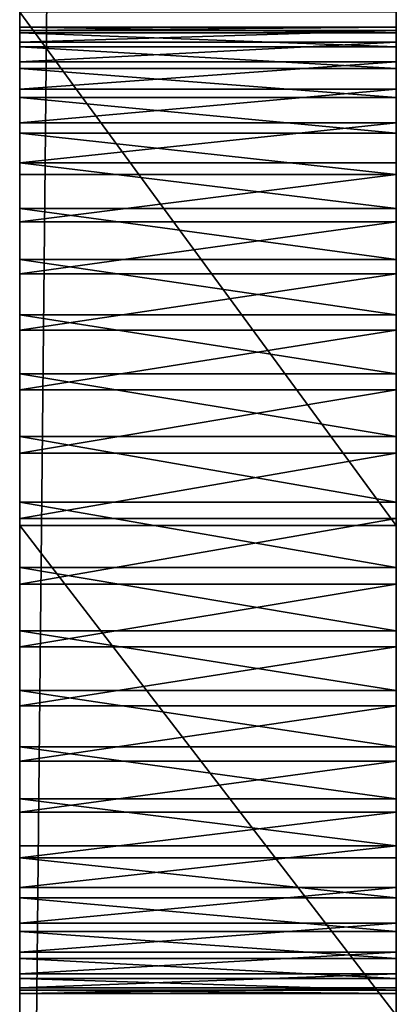
# Model space of a CAD drawing. Units: millimetres. Extents: x -774 to 772, y -752 to 824.
# Drawn here: x 740 to 755, y -637 to -597 of the extents above; entities that cross this region are included whole.
import ezdxf

# ---------------------------------------------------------------- set-up
doc = ezdxf.new("R2010")
doc.units = ezdxf.units.MM
doc.layers.get('0').update_dxf_attribs({"true_color": 0xff5454})

# ---------------------------------------------------------------- blocks, each defined once
blk = doc.blocks.new('Group_7')
for p, q in [((-10, 0), (-10, 1478.617)), ((5, 0), (5, 1478.617)), ((-10, 106.521, 318.624), (-10, 86.069, 311.815)), ((5, 106.521, 318.624), (5, 86.069, 311.815)), ((-10, 105.698, 233.249), (-10, 105.918, 230.536)), ((-10, 105.918, 230.536), (5, 105.918, 230.536)), ((-10, 105.918, 230.536), (-10, 105.787, 227.817)), ((5, 105.698, 233.249), (5, 105.918, 230.536)), ((5, 105.918, 230.536), (5, 105.787, 227.817)), ((-10, 105.787, 227.817), (-10, 105.318, 225.203)), ((-10, 105.787, 227.817), (5, 105.787, 227.817)), ((-10, 105.698, 233.249), (5, 105.698, 233.249)), ((-10, 105.143, 235.845), (-10, 105.698, 233.249)), ((5, 105.787, 227.817), (5, 105.318, 225.203)), ((5, 105.143, 235.845), (5, 105.698, 233.249)), ((-10, 105.318, 225.203), (5, 105.318, 225.203)), ((-10, 105.318, 225.203), (-10, 104.534, 222.717)), ((-10, 104.276, 238.301), (-10, 105.143, 235.845)), ((-10, 105.143, 235.845), (5, 105.143, 235.845)), ((5, 105.318, 225.203), (5, 104.534, 222.717)), ((5, 104.276, 238.301), (5, 105.143, 235.845)), ((-10, 104.534, 222.717), (-10, 103.456, 220.385)), ((-10, 104.534, 222.717), (5, 104.534, 222.717)), ((5, 104.534, 222.717), (5, 103.456, 220.385)), ((-10, 104.276, 238.301), (5, 104.276, 238.301)), ((-10, 103.123, 240.594), (-10, 104.276, 238.301)), ((5, 103.123, 240.594), (5, 104.276, 238.301)), ((-10, 103.456, 220.385), (5, 103.456, 220.385)), ((-10, 103.456, 220.385), (-10, 102.109, 218.23)), ((5, 103.456, 220.385), (5, 102.109, 218.23)), ((-10, 103.123, 240.594), (5, 103.123, 240.594)), ((-10, 101.705, 242.699), (-10, 103.123, 240.594)), ((5, 101.705, 242.699), (5, 103.123, 240.594)), ((-10, 102.109, 218.23), (-10, 100.513, 216.278)), ((-10, 102.109, 218.23), (5, 102.109, 218.23)), ((5, 102.109, 218.23), (5, 100.513, 216.278)), ((-10, 101.705, 242.699), (5, 101.705, 242.699)), ((-10, 100.046, 244.593), (-10, 101.705, 242.699)), ((5, 100.046, 244.593), (5, 101.705, 242.699)), ((-10, 100.513, 216.278), (5, 100.513, 216.278)), ((-10, 100.513, 216.278), (-10, 98.693, 214.552)), ((5, 100.513, 216.278), (5, 98.693, 214.552)), ((-10, 100.046, 244.593), (5, 100.046, 244.593)), ((-10, 98.169, 246.253), (-10, 100.046, 244.593)), ((5, 98.169, 246.253), (5, 100.046, 244.593)), ((-10, 98.693, 214.552), (-10, 96.67, 213.076)), ((-10, 98.693, 214.552), (5, 98.693, 214.552)), ((5, 98.693, 214.552), (5, 96.67, 213.076)), ((-10, 96.098, 247.655), (-10, 98.169, 246.253)), ((-10, 98.169, 246.253), (5, 98.169, 246.253)), ((5, 96.098, 247.655), (5, 98.169, 246.253)), ((-10, 96.67, 213.076), (5, 96.67, 213.076)), ((-10, 96.67, 213.076), (-10, 94.466, 211.876)), ((5, 96.67, 213.076), (5, 94.466, 211.876)), ((-10, 96.098, 247.655), (5, 96.098, 247.655)), ((-10, 93.857, 248.777), (-10, 96.098, 247.655)), ((5, 93.857, 248.777), (5, 96.098, 247.655)), ((-10, 94.466, 211.876), (-10, 92.106, 210.974)), ((-10, 94.466, 211.876), (5, 94.466, 211.876)), ((5, 94.466, 211.876), (5, 92.106, 210.974)), ((-10, 91.468, 249.593), (-10, 93.857, 248.777)), ((-10, 93.857, 248.777), (5, 93.857, 248.777)), ((5, 91.468, 249.593), (5, 93.857, 248.777)), ((-10, 92.106, 210.974), (5, 92.106, 210.974)), ((-10, 92.106, 210.974), (-10, 89.611, 210.397)), ((5, 92.106, 210.974), (5, 89.611, 210.397)), ((-10, 88.955, 250.081), (-10, 91.468, 249.593)), ((-10, 91.468, 249.593), (5, 91.468, 249.593)), ((5, 88.955, 250.081), (5, 91.468, 249.593)), ((-10, 89.611, 210.397), (5, 89.611, 210.397)), ((-10, 89.611, 210.397), (-10, 87.004, 210.167)), ((5, 89.611, 210.397), (5, 87.004, 210.167)), ((-10, 86.342, 250.217), (-10, 88.955, 250.081)), ((-10, 88.955, 250.081), (5, 88.955, 250.081)), ((5, 86.342, 250.217), (5, 88.955, 250.081)), ((-10, 87.004, 210.167), (-10, 84.39, 210.303)), ((-10, 87.004, 210.167), (5, 87.004, 210.167)), ((5, 87.004, 210.167), (5, 84.39, 210.303)), ((-10, 83.735, 249.988), (-10, 86.342, 250.217)), ((-10, 86.342, 250.217), (5, 86.342, 250.217)), ((5, 83.735, 249.988), (5, 86.342, 250.217)), ((-10, 86.069, 311.815), (5, 86.069, 311.815)), ((-10, 86.069, 311.815), (-10, 66.559, 304.665)), ((5, 86.069, 311.815), (5, 66.559, 304.665)), ((-10, 84.39, 210.303), (5, 84.39, 210.303)), ((-10, 84.39, 210.303), (-10, 81.878, 210.791)), ((5, 84.39, 210.303), (5, 81.878, 210.791)), ((-10, 83.735, 249.988), (5, 83.735, 249.988)), ((-10, 81.24, 249.41), (-10, 83.735, 249.988)), ((5, 81.24, 249.41), (5, 83.735, 249.988)), ((-10, 81.878, 210.791), (-10, 79.489, 211.608)), ((-10, 81.878, 210.791), (5, 81.878, 210.791)), ((5, 81.878, 210.791), (5, 79.489, 211.608)), ((-10, 81.24, 249.41), (5, 81.24, 249.41)), ((-10, 78.879, 248.509), (-10, 81.24, 249.41)), ((5, 78.879, 248.509), (5, 81.24, 249.41)), ((-10, 79.489, 211.608), (-10, 77.247, 212.729)), ((-10, 79.489, 211.608), (5, 79.489, 211.608)), ((5, 79.489, 211.608), (5, 77.247, 212.729)), ((-10, 76.676, 247.308), (-10, 78.879, 248.509)), ((-10, 78.879, 248.509), (5, 78.879, 248.509)), ((5, 76.676, 247.308), (5, 78.879, 248.509)), ((-10, 77.247, 212.729), (-10, 75.177, 214.131)), ((-10, 77.247, 212.729), (5, 77.247, 212.729)), ((5, 77.247, 212.729), (5, 75.177, 214.131)), ((-10, 76.676, 247.308), (5, 76.676, 247.308)), ((-10, 74.653, 245.833), (-10, 76.676, 247.308)), ((5, 74.653, 245.833), (5, 76.676, 247.308)), ((-10, 75.177, 214.131), (5, 75.177, 214.131)), ((-10, 75.177, 214.131), (-10, 73.3, 215.791)), ((5, 75.177, 214.131), (5, 73.3, 215.791)), ((-10, 72.833, 244.106), (-10, 74.653, 245.833)), ((-10, 74.653, 245.833), (5, 74.653, 245.833)), ((5, 72.833, 244.106), (5, 74.653, 245.833)), ((-10, 73.3, 215.791), (-10, 71.641, 217.686)), ((-10, 73.3, 215.791), (5, 73.3, 215.791)), ((5, 73.3, 215.791), (5, 71.641, 217.686)), ((-10, 72.833, 244.106), (5, 72.833, 244.106)), ((-10, 71.237, 242.154), (-10, 72.833, 244.106)), ((5, 71.237, 242.154), (5, 72.833, 244.106)), ((-10, 71.641, 217.686), (5, 71.641, 217.686)), ((-10, 71.641, 217.686), (-10, 70.223, 219.791)), ((5, 71.641, 217.686), (5, 70.223, 219.791)), ((-10, 69.889, 239.999), (-10, 71.237, 242.154)), ((-10, 71.237, 242.154), (5, 71.237, 242.154)), ((5, 69.889, 239.999), (5, 71.237, 242.154)), ((-10, 70.223, 219.791), (-10, 69.069, 222.083)), ((-10, 70.223, 219.791), (5, 70.223, 219.791)), ((5, 70.223, 219.791), (5, 69.069, 222.083)), ((-10, 69.889, 239.999), (5, 69.889, 239.999)), ((-10, 68.812, 237.667), (-10, 69.889, 239.999)), ((5, 68.812, 237.667), (5, 69.889, 239.999)), ((-10, 69.069, 222.083), (5, 69.069, 222.083)), ((-10, 69.069, 222.083), (-10, 68.203, 224.539)), ((5, 69.069, 222.083), (5, 68.203, 224.539)), ((-10, 68.027, 235.182), (-10, 68.812, 237.667)), ((-10, 68.812, 237.667), (5, 68.812, 237.667)), ((5, 68.027, 235.182), (5, 68.812, 237.667)), ((-10, 68.203, 224.539), (-10, 67.648, 227.135)), ((-10, 68.203, 224.539), (5, 68.203, 224.539)), ((-10, 68.027, 235.182), (5, 68.027, 235.182)), ((-10, 67.558, 232.567), (-10, 68.027, 235.182)), ((5, 68.203, 224.539), (5, 67.648, 227.135)), ((5, 67.558, 232.567), (5, 68.027, 235.182)), ((-10, 67.648, 227.135), (5, 67.648, 227.135)), ((-10, 67.648, 227.135), (-10, 67.427, 229.848)), ((-10, 67.427, 229.848), (-10, 67.558, 232.567)), ((-10, 67.558, 232.567), (5, 67.558, 232.567)), ((5, 67.648, 227.135), (5, 67.427, 229.848)), ((5, 67.427, 229.848), (5, 67.558, 232.567)), ((-10, 67.427, 229.848), (5, 67.427, 229.848))]:
    blk.add_line(p, q)
at = {"color": 76, "true_color": 0x428d12}
mesh = blk.add_polyface(dxfattribs=at)
corners = [(-10, 443.521, 297.313), (-10, 442.945, 344.856), (-10, 458.431, 341.155), (-10, 445.91, 296.497), (-10, 448.152, 295.376), (-10, 450.222, 293.973), (-10, 452.099, 292.313), (-10, 453.758, 290.419), (-10, 455.176, 288.314), (-10, 456.33, 286.021), (-10, 457.196, 283.565), (-10, 457.751, 280.969), (-10, 457.971, 278.257), (-10, 519.405, 319.779), (-10, 525.649, 252.321), (-10, 525.518, 249.602), (-10, 534.739, 313.297), (-10, 526.117, 254.936), (-10, 526.902, 257.422), (-10, 527.979, 259.754), (-10, 529.327, 261.908), (-10, 0), (-10, 84.39, 210.303), (-10, 1478.617), (-10, 747.296, 145.385), (-10, 269.982, 277.802), (-10, 336.513, 269.308), (-10, 339.026, 268.821), (-10, 341.639, 268.684), (-10, 344.247, 268.914), (-10, 346.742, 269.491), (-10, 349.102, 270.393), (-10, 351.305, 271.593), (-10, 353.328, 273.069), (-10, 355.149, 274.795), (-10, 356.744, 276.747), (-10, 358.092, 278.902), (-10, 359.17, 281.234), (-10, 359.954, 283.72), (-10, 431.542, 259.328), (-10, 537.579, 231.362), (-10, 452.566, 263.998), (-10, 454.162, 265.951), (-10, 455.51, 268.105), (-10, 456.587, 270.437), (-10, 535.338, 232.483), (-10, 457.372, 272.923), (-10, 457.841, 275.537), (-10, 533.267, 233.886), (-10, 531.39, 235.546), (-10, 529.731, 237.44), (-10, 528.313, 239.545), (-10, 473.754, 336.696), (-10, 527.159, 241.837), (-10, 488.979, 331.58), (-10, 526.293, 244.294), (-10, 504.173, 325.907), (-10, 525.738, 246.89)]
mesh.append_faces([[corners[k] for k in face] for face in [(0, 2, 3), (3, 2, 4), (4, 2, 5), (5, 2, 6), (6, 2, 7), (7, 2, 8), (8, 2, 9), (9, 2, 10), (10, 2, 11), (11, 2, 12), (14, 16, 17), (17, 16, 18), (18, 16, 19), (19, 16, 20), (21, 22, 23), (40, 44, 45), (45, 12, 48), (48, 12, 49), (49, 12, 50), (50, 2, 51), (51, 52, 53), (53, 54, 55), (55, 56, 57), (57, 13, 15)]], dxfattribs={"vtx0": -1, "vtx1": -1, "color": 76})
mesh.append_faces([[corners[k] for k in face] for face in [(24, 25, 26), (24, 38, 39), (50, 12, 2)]], dxfattribs={"vtx0": -1, "vtx1": -1, "vtx2": -1, "color": 76})
mesh.append_faces([[corners[k] for k in face] for face in [(0, 1, 2), (13, 14, 15), (14, 13, 16), (24, 26, 27), (24, 27, 28), (24, 28, 29), (24, 29, 30), (24, 30, 31), (24, 31, 32), (24, 32, 33), (24, 33, 34), (24, 34, 35), (24, 35, 36), (24, 36, 37), (24, 37, 38), (40, 41, 42), (40, 42, 43), (40, 43, 44), (45, 44, 46), (45, 46, 47), (45, 47, 12), (51, 2, 52), (53, 52, 54), (55, 54, 56), (57, 56, 13)]], dxfattribs={"vtx0": -1, "vtx2": -1, "color": 76})
mesh = blk.add_polyface(dxfattribs=at)
corners = [(-10, 529.327, 261.908), (-10, 534.739, 313.297), (-10, 530.923, 263.861), (-10, 532.743, 265.587), (-10, 534.766, 267.062), (-10, 565.985, 299.675), (-10, 536.969, 268.263), (-10, 539.33, 269.164), (-10, 541.825, 269.742), (-10, 544.432, 269.971), (-10, 547.046, 269.835), (-10, 549.558, 269.347), (-10, 551.947, 268.531), (-10, 554.189, 267.41), (-10, 556.259, 266.007), (-10, 558.136, 264.347), (-10, 559.795, 262.453), (-10, 561.213, 260.348), (-10, 562.367, 258.056), (-10, 563.233, 255.599), (-10, 563.788, 253.003), (-10, 564.009, 250.291), (-10, 1478.617), (-10, 84.39, 210.303), (-10, 87.004, 210.167), (-10, 89.611, 210.397), (-10, 92.106, 210.974), (-10, 94.466, 211.876), (-10, 96.67, 213.076), (-10, 98.693, 214.552), (-10, 100.513, 216.278), (-10, 102.109, 218.23), (-10, 103.456, 220.385), (-10, 104.534, 222.717), (-10, 105.318, 225.203), (-10, 105.787, 227.817), (-10, 105.918, 230.536), (-10, 163.534, 240.618), (-10, 749.781, 144.762), (-10, 266.173, 265.496), (-10, 747.296, 145.385), (-10, 431.542, 259.328), (-10, 433.931, 258.512), (-10, 436.444, 258.024), (-10, 439.057, 257.887), (-10, 441.664, 258.117), (-10, 444.159, 258.694), (-10, 446.52, 259.596), (-10, 448.723, 260.796), (-10, 450.746, 262.272), (-10, 452.566, 263.998), (-10, 744.951, 146.329), (-10, 537.579, 231.362), (-10, 640.318, 192.574), (-10, 550.196, 230.729), (-10, 552.557, 231.63), (-10, 554.76, 232.831), (-10, 556.783, 234.306), (-10, 558.603, 236.032), (-10, 560.199, 237.985), (-10, 638.135, 193.814), (-10, 561.547, 240.139), (-10, 562.624, 242.471), (-10, 632.783, 199.066)]
mesh.append_faces([[corners[k] for k in face] for face in [(0, 1, 2), (2, 1, 3), (3, 1, 4), (4, 5, 6), (6, 5, 7), (7, 5, 8), (8, 5, 9), (9, 5, 10), (10, 5, 11), (11, 5, 12), (12, 5, 13), (13, 5, 14), (14, 5, 15), (15, 5, 16), (16, 5, 17), (17, 5, 18), (18, 5, 19), (19, 5, 20), (20, 5, 21), (38, 39, 40)]], dxfattribs={"vtx0": -1, "vtx1": -1, "color": 76})
mesh.append_faces([[corners[k] for k in face] for face in [(22, 36, 37), (51, 50, 52), (63, 21, 5)]], dxfattribs={"vtx0": -1, "vtx1": -1, "vtx2": -1, "color": 76})
mesh.append_faces([[corners[k] for k in face] for face in [(4, 1, 5), (22, 23, 24), (22, 24, 25), (22, 25, 26), (22, 26, 27), (22, 27, 28), (22, 28, 29), (22, 29, 30), (22, 30, 31), (22, 31, 32), (22, 32, 33), (22, 33, 34), (22, 34, 35), (22, 35, 36), (40, 41, 42), (40, 42, 43), (40, 43, 44), (40, 44, 45), (40, 45, 46), (40, 46, 47), (40, 47, 48), (40, 48, 49), (40, 49, 50), (53, 54, 55), (53, 55, 56), (53, 56, 57), (53, 57, 58), (53, 58, 59), (60, 59, 61), (60, 61, 62)]], dxfattribs={"vtx0": -1, "vtx2": -1, "color": 76})
mesh = blk.add_polyface(dxfattribs=at)
corners = [(5, 1478.617), (-10, 0), (-10, 1478.617), (5, 0)]
mesh.append_faces([[corners[k] for k in face] for face in [(0, 1, 2), (1, 0, 3)]], dxfattribs={"vtx0": -1, "color": 76})
mesh = blk.add_polyface(dxfattribs=at)
corners = [(5, 84.39, 210.303), (5, 0), (5, 1478.617), (5, 269.982, 277.802), (5, 747.296, 145.385), (5, 336.513, 269.308), (5, 339.026, 268.821), (5, 341.639, 268.684), (5, 344.247, 268.914), (5, 346.742, 269.491), (5, 349.102, 270.393), (5, 351.305, 271.593), (5, 353.328, 273.069), (5, 355.149, 274.795), (5, 356.744, 276.747), (5, 358.092, 278.902), (5, 359.17, 281.234), (5, 359.954, 283.72), (5, 431.542, 259.328), (5, 452.566, 263.998), (5, 537.579, 231.362), (5, 454.162, 265.951), (5, 455.51, 268.105), (5, 456.587, 270.437), (5, 535.338, 232.483), (5, 457.372, 272.923), (5, 457.841, 275.537), (5, 457.971, 278.257), (5, 533.267, 233.886), (5, 531.39, 235.546), (5, 529.731, 237.44), (5, 458.431, 341.155), (5, 528.313, 239.545), (5, 473.754, 336.696), (5, 527.159, 241.837), (5, 488.979, 331.58), (5, 526.293, 244.294), (5, 504.173, 325.907), (5, 525.738, 246.89), (5, 519.405, 319.779), (5, 525.518, 249.602), (5, 525.649, 252.321), (5, 534.739, 313.297), (5, 526.117, 254.936), (5, 526.902, 257.422), (5, 527.979, 259.754), (5, 529.327, 261.908), (5, 442.945, 344.856), (5, 443.521, 297.313), (5, 445.91, 296.497), (5, 448.152, 295.376), (5, 450.222, 293.973), (5, 452.099, 292.313), (5, 453.758, 290.419), (5, 455.176, 288.314), (5, 456.33, 286.021), (5, 457.196, 283.565), (5, 457.751, 280.969)]
mesh.append_faces([[corners[k] for k in face] for face in [(5, 4, 6), (6, 4, 7), (7, 4, 8), (8, 4, 9), (9, 4, 10), (10, 4, 11), (11, 4, 12), (12, 4, 13), (13, 4, 14), (14, 4, 15), (15, 4, 16), (16, 4, 17), (19, 20, 21), (21, 20, 22), (22, 20, 23), (23, 24, 25), (25, 24, 26), (26, 24, 27), (31, 32, 33), (33, 34, 35), (35, 36, 37), (37, 38, 39), (39, 41, 42), (41, 39, 40), (47, 48, 31)]], dxfattribs={"vtx0": -1, "vtx1": -1, "color": 76})
mesh.append_faces([[corners[k] for k in face] for face in [(3, 4, 5), (17, 4, 18), (27, 30, 31)]], dxfattribs={"vtx0": -1, "vtx1": -1, "vtx2": -1, "color": 76})
mesh.append_faces([[corners[k] for k in face] for face in [(0, 1, 2), (23, 20, 24), (27, 24, 28), (27, 28, 29), (27, 29, 30), (31, 30, 32), (33, 32, 34), (35, 34, 36), (37, 36, 38), (39, 38, 40), (42, 41, 43), (42, 43, 44), (42, 44, 45), (42, 45, 46), (31, 48, 49), (31, 49, 50), (31, 50, 51), (31, 51, 52), (31, 52, 53), (31, 53, 54), (31, 54, 55), (31, 55, 56), (31, 56, 57), (31, 57, 27)]], dxfattribs={"vtx0": -1, "vtx2": -1, "color": 76})
mesh = blk.add_polyface(dxfattribs=at)
corners = [(5, 84.39, 210.303), (5, 1478.617), (5, 87.004, 210.167), (5, 89.611, 210.397), (5, 92.106, 210.974), (5, 94.466, 211.876), (5, 96.67, 213.076), (5, 98.693, 214.552), (5, 100.513, 216.278), (5, 102.109, 218.23), (5, 103.456, 220.385), (5, 104.534, 222.717), (5, 105.318, 225.203), (5, 105.787, 227.817), (5, 105.918, 230.536), (5, 163.534, 240.618), (5, 266.173, 265.496), (5, 749.781, 144.762), (5, 747.296, 145.385), (5, 431.542, 259.328), (5, 433.931, 258.512), (5, 436.444, 258.024), (5, 439.057, 257.887), (5, 441.664, 258.117), (5, 444.159, 258.694), (5, 446.52, 259.596), (5, 448.723, 260.796), (5, 450.746, 262.272), (5, 452.566, 263.998), (5, 744.951, 146.329), (5, 537.579, 231.362), (5, 550.196, 230.729), (5, 640.318, 192.574), (5, 552.557, 231.63), (5, 554.76, 232.831), (5, 556.783, 234.306), (5, 558.603, 236.032), (5, 560.199, 237.985), (5, 638.135, 193.814), (5, 561.547, 240.139), (5, 562.624, 242.471), (5, 564.009, 250.291), (5, 632.783, 199.066), (5, 565.985, 299.675), (5, 534.739, 313.297), (5, 529.327, 261.908), (5, 530.923, 263.861), (5, 532.743, 265.587), (5, 534.766, 267.062), (5, 536.969, 268.263), (5, 539.33, 269.164), (5, 541.825, 269.742), (5, 544.432, 269.971), (5, 547.046, 269.835), (5, 549.558, 269.347), (5, 551.947, 268.531), (5, 554.189, 267.41), (5, 556.259, 266.007), (5, 558.136, 264.347), (5, 559.795, 262.453), (5, 561.213, 260.348), (5, 562.367, 258.056), (5, 563.233, 255.599), (5, 563.788, 253.003)]
mesh.append_faces([[corners[k] for k in face] for face in [(0, 1, 2), (2, 1, 3), (3, 1, 4), (4, 1, 5), (5, 1, 6), (6, 1, 7), (7, 1, 8), (8, 1, 9), (9, 1, 10), (10, 1, 11), (11, 1, 12), (12, 1, 13), (13, 1, 14), (19, 18, 20), (20, 18, 21), (21, 18, 22), (22, 18, 23), (23, 18, 24), (24, 18, 25), (25, 18, 26), (26, 18, 27), (27, 18, 28), (31, 32, 33), (33, 32, 34), (34, 32, 35), (35, 32, 36), (36, 32, 37), (37, 38, 39), (39, 38, 40), (44, 48, 43)]], dxfattribs={"vtx0": -1, "vtx1": -1, "color": 76})
mesh.append_faces([[corners[k] for k in face] for face in [(14, 1, 15), (28, 29, 30), (41, 42, 43)]], dxfattribs={"vtx0": -1, "vtx1": -1, "vtx2": -1, "color": 76})
mesh.append_faces([[corners[k] for k in face] for face in [(16, 17, 18), (44, 45, 46), (44, 46, 47), (44, 47, 48), (43, 48, 49), (43, 49, 50), (43, 50, 51), (43, 51, 52), (43, 52, 53), (43, 53, 54), (43, 54, 55), (43, 55, 56), (43, 56, 57), (43, 57, 58), (43, 58, 59), (43, 59, 60), (43, 60, 61), (43, 61, 62), (43, 62, 63), (43, 63, 41)]], dxfattribs={"vtx0": -1, "vtx2": -1, "color": 76})
mesh = blk.add_polyface(dxfattribs=at)
corners = [(-10, 149.838, 330.762), (-10, 146.571, 260.162), (-10, 127.812, 324.977), (-10, 146.702, 262.882), (-10, 147.171, 265.496), (-10, 147.955, 267.982), (-10, 149.033, 270.314), (-10, 150.381, 272.468), (-10, 172.496, 335.864), (-10, 151.976, 274.421), (-10, 153.797, 276.147), (-10, 155.82, 277.623), (-10, 158.023, 278.823), (-10, 160.383, 279.725), (-10, 162.878, 280.302), (-10, 165.486, 280.532), (-10, 168.099, 280.395), (-10, 170.612, 279.907), (-10, 173.001, 279.091), (-10, 195.683, 340.169), (-10, 175.242, 277.97), (-10, 177.313, 276.568), (-10, 179.189, 274.908), (-10, 180.848, 273.013), (-10, 182.266, 270.908), (-10, 183.42, 268.616), (-10, 184.286, 266.16), (-10, 184.841, 263.563), (-10, 185.062, 260.851), (-10, 219.294, 343.564), (-10, 231.622, 279.832), (-10, 231.491, 277.113), (-10, 243.228, 345.934), (-10, 232.091, 282.447), (-10, 232.876, 284.932), (-10, 233.953, 287.264), (-10, 235.301, 289.419), (-10, 236.896, 291.371), (-10, 238.717, 293.098), (-10, 240.74, 294.573), (-10, 242.943, 295.774), (-10, 245.303, 296.675), (-10, 163.534, 240.618), (-10, 105.918, 230.536), (-10, 161.021, 241.106), (-10, 158.632, 241.922), (-10, 147.347, 254.854), (-10, 146.792, 257.45), (-10, 245.941, 258.056), (-10, 243.553, 258.873), (-10, 241.311, 259.994), (-10, 239.24, 261.396), (-10, 237.364, 263.056), (-10, 235.705, 264.951), (-10, 234.287, 267.056), (-10, 233.133, 269.348), (-10, 232.267, 271.804), (-10, 231.712, 274.4)]
mesh.append_faces([[corners[k] for k in face] for face in [(0, 1, 2), (1, 0, 3), (3, 0, 4), (4, 0, 5), (5, 0, 6), (6, 0, 7), (7, 8, 9), (9, 8, 10), (10, 8, 11), (11, 8, 12), (12, 8, 13), (13, 8, 14), (14, 8, 15), (15, 8, 16), (16, 8, 17), (17, 8, 18), (18, 19, 20), (20, 19, 21), (21, 19, 22), (22, 19, 23), (23, 19, 24), (24, 19, 25), (25, 19, 26), (26, 19, 27), (27, 19, 28), (30, 32, 33), (33, 32, 34), (34, 32, 35), (35, 32, 36), (36, 32, 37), (37, 32, 38), (38, 32, 39), (39, 32, 40), (40, 32, 41), (42, 43, 44), (44, 43, 45), (46, 2, 47), (48, 28, 49), (49, 28, 50), (50, 28, 51), (51, 28, 52), (52, 28, 53), (53, 28, 54), (54, 19, 55), (55, 19, 56), (56, 19, 57), (57, 29, 31)]], dxfattribs={"vtx0": -1, "vtx1": -1, "color": 76})
mesh.append_faces([[corners[k] for k in face] for face in [(54, 28, 19)]], dxfattribs={"vtx0": -1, "vtx1": -1, "vtx2": -1, "color": 76})
mesh.append_faces([[corners[k] for k in face] for face in [(7, 0, 8), (18, 8, 19), (29, 30, 31), (30, 29, 32), (57, 19, 29)]], dxfattribs={"vtx0": -1, "vtx2": -1, "color": 76})
mesh = blk.add_polyface(dxfattribs=at)
corners = [(5, 105.918, 230.536), (5, 163.534, 240.618), (5, 161.021, 241.106), (5, 158.632, 241.922), (5, 127.812, 324.977), (5, 147.347, 254.854), (5, 146.792, 257.45), (5, 185.062, 260.851), (5, 245.941, 258.056), (5, 243.553, 258.873), (5, 241.311, 259.994), (5, 239.24, 261.396), (5, 237.364, 263.056), (5, 235.705, 264.951), (5, 234.287, 267.056), (5, 195.683, 340.169), (5, 233.133, 269.348), (5, 232.267, 271.804), (5, 231.712, 274.4), (5, 219.294, 343.564), (5, 231.491, 277.113), (5, 231.622, 279.832), (5, 243.228, 345.934), (5, 232.091, 282.447), (5, 232.876, 284.932), (5, 233.953, 287.264), (5, 235.301, 289.419), (5, 236.896, 291.371), (5, 238.717, 293.098), (5, 240.74, 294.573), (5, 242.943, 295.774), (5, 245.303, 296.675), (5, 146.571, 260.162), (5, 149.838, 330.762), (5, 146.702, 262.882), (5, 147.171, 265.496), (5, 147.955, 267.982), (5, 149.033, 270.314), (5, 150.381, 272.468), (5, 172.496, 335.864), (5, 151.976, 274.421), (5, 153.797, 276.147), (5, 155.82, 277.623), (5, 158.023, 278.823), (5, 160.383, 279.725), (5, 162.878, 280.302), (5, 165.486, 280.532), (5, 168.099, 280.395), (5, 170.612, 279.907), (5, 173.001, 279.091), (5, 175.242, 277.97), (5, 177.313, 276.568), (5, 179.189, 274.908), (5, 180.848, 273.013), (5, 182.266, 270.908), (5, 183.42, 268.616), (5, 184.286, 266.16), (5, 184.841, 263.563)]
mesh.append_faces([[corners[k] for k in face] for face in [(15, 18, 19), (19, 21, 22), (21, 19, 20), (33, 38, 39), (39, 49, 15)]], dxfattribs={"vtx0": -1, "vtx1": -1, "color": 76})
mesh.append_faces([[corners[k] for k in face] for face in [(7, 14, 15)]], dxfattribs={"vtx0": -1, "vtx1": -1, "vtx2": -1, "color": 76})
mesh.append_faces([[corners[k] for k in face] for face in [(0, 1, 2), (0, 2, 3), (4, 5, 6), (7, 8, 9), (7, 9, 10), (7, 10, 11), (7, 11, 12), (7, 12, 13), (7, 13, 14), (15, 14, 16), (15, 16, 17), (15, 17, 18), (19, 18, 20), (22, 21, 23), (22, 23, 24), (22, 24, 25), (22, 25, 26), (22, 26, 27), (22, 27, 28), (22, 28, 29), (22, 29, 30), (22, 30, 31), (32, 33, 4), (33, 32, 34), (33, 34, 35), (33, 35, 36), (33, 36, 37), (33, 37, 38), (39, 38, 40), (39, 40, 41), (39, 41, 42), (39, 42, 43), (39, 43, 44), (39, 44, 45), (39, 45, 46), (39, 46, 47), (39, 47, 48), (39, 48, 49), (15, 49, 50), (15, 50, 51), (15, 51, 52), (15, 52, 53), (15, 53, 54), (15, 54, 55), (15, 55, 56), (15, 56, 57), (15, 57, 7)]], dxfattribs={"vtx0": -1, "vtx2": -1, "color": 76})
mesh = blk.add_polyface(dxfattribs=at)
corners = [(-10, 66.559, 304.665), (-10, 67.558, 232.567), (-10, 67.427, 229.848), (-10, 68.027, 235.182), (-10, 86.069, 311.815), (-10, 68.812, 237.667), (-10, 69.889, 239.999), (-10, 71.237, 242.154), (-10, 72.833, 244.106), (-10, 74.653, 245.833), (-10, 76.676, 247.308), (-10, 78.879, 248.509), (-10, 81.24, 249.41), (-10, 83.735, 249.988), (-10, 86.342, 250.217), (-10, 106.521, 318.624), (-10, 88.955, 250.081), (-10, 91.468, 249.593), (-10, 93.857, 248.777), (-10, 96.098, 247.655), (-10, 98.169, 246.253), (-10, 100.046, 244.593), (-10, 101.705, 242.699), (-10, 103.123, 240.594), (-10, 104.276, 238.301), (-10, 105.143, 235.845), (-10, 105.698, 233.249), (-10, 105.918, 230.536), (-10, 14.71, 282.304), (-10, 0), (-10, 0, 274.927), (-10, 73.3, 215.791), (-10, 75.177, 214.131), (-10, 77.247, 212.729), (-10, 79.489, 211.608), (-10, 81.878, 210.791), (-10, 84.39, 210.303), (-10, 71.641, 217.686), (-10, 70.223, 219.791), (-10, 30.776, 289.796), (-10, 69.069, 222.083), (-10, 68.203, 224.539), (-10, 48.093, 297.287), (-10, 67.648, 227.135), (-10, 158.632, 241.922), (-10, 156.391, 243.043), (-10, 154.32, 244.446), (-10, 152.444, 246.106), (-10, 150.785, 248), (-10, 149.367, 250.105), (-10, 148.213, 252.398), (-10, 147.347, 254.854), (-10, 127.812, 324.977), (-10, 146.792, 257.45), (-10, 146.571, 260.162)]
mesh.append_faces([[corners[k] for k in face] for face in [(28, 29, 30)]], dxfattribs={"vtx0": -1, "color": 76})
mesh.append_faces([[corners[k] for k in face] for face in [(1, 0, 3), (3, 4, 5), (5, 4, 6), (6, 4, 7), (7, 4, 8), (8, 4, 9), (9, 4, 10), (10, 4, 11), (11, 4, 12), (12, 4, 13), (13, 4, 14), (14, 15, 16), (16, 15, 17), (17, 15, 18), (18, 15, 19), (19, 15, 20), (20, 15, 21), (21, 15, 22), (22, 15, 23), (23, 15, 24), (24, 15, 25), (25, 15, 26), (26, 15, 27), (31, 28, 37), (37, 28, 38), (38, 39, 40), (40, 39, 41), (41, 42, 43), (43, 42, 2), (44, 27, 45), (45, 27, 46), (46, 27, 47), (47, 27, 48), (48, 27, 49), (49, 15, 50), (50, 15, 51), (53, 52, 54)]], dxfattribs={"vtx0": -1, "vtx1": -1, "color": 76})
mesh.append_faces([[corners[k] for k in face] for face in [(29, 28, 31), (49, 27, 15)]], dxfattribs={"vtx0": -1, "vtx1": -1, "vtx2": -1, "color": 76})
mesh.append_faces([[corners[k] for k in face] for face in [(0, 1, 2), (3, 0, 4), (14, 4, 15), (29, 31, 32), (29, 32, 33), (29, 33, 34), (29, 34, 35), (29, 35, 36), (38, 28, 39), (41, 39, 42), (2, 42, 0), (51, 15, 52)]], dxfattribs={"vtx0": -1, "vtx2": -1, "color": 76})
mesh = blk.add_polyface(dxfattribs=at)
corners = [(5, 66.559, 304.665), (5, 68.027, 235.182), (5, 86.069, 311.815), (5, 67.558, 232.567), (5, 67.427, 229.848), (5, 68.812, 237.667), (5, 69.889, 239.999), (5, 71.237, 242.154), (5, 72.833, 244.106), (5, 74.653, 245.833), (5, 76.676, 247.308), (5, 78.879, 248.509), (5, 81.24, 249.41), (5, 83.735, 249.988), (5, 86.342, 250.217), (5, 106.521, 318.624), (5, 88.955, 250.081), (5, 91.468, 249.593), (5, 93.857, 248.777), (5, 96.098, 247.655), (5, 98.169, 246.253), (5, 100.046, 244.593), (5, 101.705, 242.699), (5, 103.123, 240.594), (5, 104.276, 238.301), (5, 105.143, 235.845), (5, 105.698, 233.249), (5, 105.918, 230.536), (5, 0), (5, 75.177, 214.131), (5, 0, 274.927), (5, 77.247, 212.729), (5, 79.489, 211.608), (5, 81.878, 210.791), (5, 84.39, 210.303), (5, 73.3, 215.791), (5, 14.71, 282.304), (5, 71.641, 217.686), (5, 70.223, 219.791), (5, 30.776, 289.796), (5, 69.069, 222.083), (5, 68.203, 224.539), (5, 48.093, 297.287), (5, 67.648, 227.135), (5, 158.632, 241.922), (5, 156.391, 243.043), (5, 154.32, 244.446), (5, 152.444, 246.106), (5, 150.785, 248), (5, 149.367, 250.105), (5, 148.213, 252.398), (5, 147.347, 254.854), (5, 127.812, 324.977), (5, 146.792, 257.45), (5, 146.571, 260.162)]
mesh.append_faces([[corners[k] for k in face] for face in [(0, 1, 2), (1, 0, 3), (3, 0, 4), (2, 14, 15), (28, 29, 30), (29, 28, 31), (31, 28, 32), (32, 28, 33), (33, 28, 34), (30, 35, 36), (36, 38, 39), (39, 41, 42), (42, 4, 0), (15, 51, 52)]], dxfattribs={"vtx0": -1, "vtx1": -1, "color": 76})
mesh.append_faces([[corners[k] for k in face] for face in [(27, 49, 15)]], dxfattribs={"vtx0": -1, "vtx1": -1, "vtx2": -1, "color": 76})
mesh.append_faces([[corners[k] for k in face] for face in [(2, 1, 5), (2, 5, 6), (2, 6, 7), (2, 7, 8), (2, 8, 9), (2, 9, 10), (2, 10, 11), (2, 11, 12), (2, 12, 13), (2, 13, 14), (15, 14, 16), (15, 16, 17), (15, 17, 18), (15, 18, 19), (15, 19, 20), (15, 20, 21), (15, 21, 22), (15, 22, 23), (15, 23, 24), (15, 24, 25), (15, 25, 26), (15, 26, 27), (30, 29, 35), (36, 35, 37), (36, 37, 38), (39, 38, 40), (39, 40, 41), (42, 41, 43), (42, 43, 4), (27, 44, 45), (27, 45, 46), (27, 46, 47), (27, 47, 48), (27, 48, 49), (15, 49, 50), (15, 50, 51), (52, 53, 54)]], dxfattribs={"vtx0": -1, "vtx2": -1, "color": 76})
mesh = blk.add_polyface(dxfattribs=at)
corners = [(5, 86.069, 311.815), (-10, 106.521, 318.624), (-10, 86.069, 311.815), (5, 106.521, 318.624)]
mesh.append_faces([[corners[k] for k in face] for face in [(0, 1, 2), (1, 0, 3)]], dxfattribs={"vtx0": -1, "color": 76})
mesh = blk.add_polyface(dxfattribs=at)
corners = [(5, 105.698, 233.249), (-10, 105.918, 230.536), (5, 105.918, 230.536), (-10, 105.698, 233.249)]
mesh.append_faces([[corners[k] for k in face] for face in [(0, 1, 2), (1, 0, 3)]], dxfattribs={"vtx0": -1, "color": 76})
mesh = blk.add_polyface(dxfattribs=at)
corners = [(5, 105.918, 230.536), (-10, 105.787, 227.817), (5, 105.787, 227.817), (-10, 105.918, 230.536)]
mesh.append_faces([[corners[k] for k in face] for face in [(0, 1, 2), (1, 0, 3)]], dxfattribs={"vtx0": -1, "color": 76})
mesh = blk.add_polyface(dxfattribs=at)
corners = [(5, 105.787, 227.817), (-10, 105.318, 225.203), (5, 105.318, 225.203), (-10, 105.787, 227.817)]
mesh.append_faces([[corners[k] for k in face] for face in [(0, 1, 2), (1, 0, 3)]], dxfattribs={"vtx0": -1, "color": 76})
mesh = blk.add_polyface(dxfattribs=at)
corners = [(5, 105.143, 235.845), (-10, 105.698, 233.249), (5, 105.698, 233.249), (-10, 105.143, 235.845)]
mesh.append_faces([[corners[k] for k in face] for face in [(0, 1, 2), (1, 0, 3)]], dxfattribs={"vtx0": -1, "color": 76})
mesh = blk.add_polyface(dxfattribs=at)
corners = [(5, 105.318, 225.203), (-10, 104.534, 222.717), (5, 104.534, 222.717), (-10, 105.318, 225.203)]
mesh.append_faces([[corners[k] for k in face] for face in [(0, 1, 2), (1, 0, 3)]], dxfattribs={"vtx0": -1, "color": 76})
mesh = blk.add_polyface(dxfattribs=at)
corners = [(5, 104.276, 238.301), (-10, 105.143, 235.845), (5, 105.143, 235.845), (-10, 104.276, 238.301)]
mesh.append_faces([[corners[k] for k in face] for face in [(0, 1, 2), (1, 0, 3)]], dxfattribs={"vtx0": -1, "color": 76})
mesh = blk.add_polyface(dxfattribs=at)
corners = [(5, 104.534, 222.717), (-10, 103.456, 220.385), (5, 103.456, 220.385), (-10, 104.534, 222.717)]
mesh.append_faces([[corners[k] for k in face] for face in [(0, 1, 2), (1, 0, 3)]], dxfattribs={"vtx0": -1, "color": 76})
mesh = blk.add_polyface(dxfattribs=at)
corners = [(5, 103.123, 240.594), (-10, 104.276, 238.301), (5, 104.276, 238.301), (-10, 103.123, 240.594)]
mesh.append_faces([[corners[k] for k in face] for face in [(0, 1, 2), (1, 0, 3)]], dxfattribs={"vtx0": -1, "color": 76})
mesh = blk.add_polyface(dxfattribs=at)
corners = [(5, 103.456, 220.385), (-10, 102.109, 218.23), (5, 102.109, 218.23), (-10, 103.456, 220.385)]
mesh.append_faces([[corners[k] for k in face] for face in [(0, 1, 2), (1, 0, 3)]], dxfattribs={"vtx0": -1, "color": 76})
mesh = blk.add_polyface(dxfattribs=at)
corners = [(5, 101.705, 242.699), (-10, 103.123, 240.594), (5, 103.123, 240.594), (-10, 101.705, 242.699)]
mesh.append_faces([[corners[k] for k in face] for face in [(0, 1, 2), (1, 0, 3)]], dxfattribs={"vtx0": -1, "color": 76})
mesh = blk.add_polyface(dxfattribs=at)
corners = [(5, 102.109, 218.23), (-10, 100.513, 216.278), (5, 100.513, 216.278), (-10, 102.109, 218.23)]
mesh.append_faces([[corners[k] for k in face] for face in [(0, 1, 2), (1, 0, 3)]], dxfattribs={"vtx0": -1, "color": 76})
mesh = blk.add_polyface(dxfattribs=at)
corners = [(5, 100.046, 244.593), (-10, 101.705, 242.699), (5, 101.705, 242.699), (-10, 100.046, 244.593)]
mesh.append_faces([[corners[k] for k in face] for face in [(0, 1, 2), (1, 0, 3)]], dxfattribs={"vtx0": -1, "color": 76})
mesh = blk.add_polyface(dxfattribs=at)
corners = [(5, 98.693, 214.552), (-10, 100.513, 216.278), (-10, 98.693, 214.552), (5, 100.513, 216.278)]
mesh.append_faces([[corners[k] for k in face] for face in [(0, 1, 2), (1, 0, 3)]], dxfattribs={"vtx0": -1, "color": 76})
mesh = blk.add_polyface(dxfattribs=at)
corners = [(5, 100.046, 244.593), (-10, 98.169, 246.253), (-10, 100.046, 244.593), (5, 98.169, 246.253)]
mesh.append_faces([[corners[k] for k in face] for face in [(0, 1, 2), (1, 0, 3)]], dxfattribs={"vtx0": -1, "color": 76})
mesh = blk.add_polyface(dxfattribs=at)
corners = [(5, 96.67, 213.076), (-10, 98.693, 214.552), (-10, 96.67, 213.076), (5, 98.693, 214.552)]
mesh.append_faces([[corners[k] for k in face] for face in [(0, 1, 2), (1, 0, 3)]], dxfattribs={"vtx0": -1, "color": 76})
mesh = blk.add_polyface(dxfattribs=at)
corners = [(5, 98.169, 246.253), (-10, 96.098, 247.655), (-10, 98.169, 246.253), (5, 96.098, 247.655)]
mesh.append_faces([[corners[k] for k in face] for face in [(0, 1, 2), (1, 0, 3)]], dxfattribs={"vtx0": -1, "color": 76})
mesh = blk.add_polyface(dxfattribs=at)
corners = [(5, 94.466, 211.876), (-10, 96.67, 213.076), (-10, 94.466, 211.876), (5, 96.67, 213.076)]
mesh.append_faces([[corners[k] for k in face] for face in [(0, 1, 2), (1, 0, 3)]], dxfattribs={"vtx0": -1, "color": 76})
mesh = blk.add_polyface(dxfattribs=at)
corners = [(5, 96.098, 247.655), (-10, 93.857, 248.777), (-10, 96.098, 247.655), (5, 93.857, 248.777)]
mesh.append_faces([[corners[k] for k in face] for face in [(0, 1, 2), (1, 0, 3)]], dxfattribs={"vtx0": -1, "color": 76})
mesh = blk.add_polyface(dxfattribs=at)
corners = [(5, 92.106, 210.974), (-10, 94.466, 211.876), (-10, 92.106, 210.974), (5, 94.466, 211.876)]
mesh.append_faces([[corners[k] for k in face] for face in [(0, 1, 2), (1, 0, 3)]], dxfattribs={"vtx0": -1, "color": 76})
mesh = blk.add_polyface(dxfattribs=at)
corners = [(5, 93.857, 248.777), (-10, 91.468, 249.593), (-10, 93.857, 248.777), (5, 91.468, 249.593)]
mesh.append_faces([[corners[k] for k in face] for face in [(0, 1, 2), (1, 0, 3)]], dxfattribs={"vtx0": -1, "color": 76})
mesh = blk.add_polyface(dxfattribs=at)
corners = [(5, 89.611, 210.397), (-10, 92.106, 210.974), (-10, 89.611, 210.397), (5, 92.106, 210.974)]
mesh.append_faces([[corners[k] for k in face] for face in [(0, 1, 2), (1, 0, 3)]], dxfattribs={"vtx0": -1, "color": 76})
mesh = blk.add_polyface(dxfattribs=at)
corners = [(5, 91.468, 249.593), (-10, 88.955, 250.081), (-10, 91.468, 249.593), (5, 88.955, 250.081)]
mesh.append_faces([[corners[k] for k in face] for face in [(0, 1, 2), (1, 0, 3)]], dxfattribs={"vtx0": -1, "color": 76})
mesh = blk.add_polyface(dxfattribs=at)
corners = [(5, 87.004, 210.167), (-10, 89.611, 210.397), (-10, 87.004, 210.167), (5, 89.611, 210.397)]
mesh.append_faces([[corners[k] for k in face] for face in [(0, 1, 2), (1, 0, 3)]], dxfattribs={"vtx0": -1, "color": 76})
mesh = blk.add_polyface(dxfattribs=at)
corners = [(5, 88.955, 250.081), (-10, 86.342, 250.217), (-10, 88.955, 250.081), (5, 86.342, 250.217)]
mesh.append_faces([[corners[k] for k in face] for face in [(0, 1, 2), (1, 0, 3)]], dxfattribs={"vtx0": -1, "color": 76})
mesh = blk.add_polyface(dxfattribs=at)
corners = [(5, 84.39, 210.303), (-10, 87.004, 210.167), (-10, 84.39, 210.303), (5, 87.004, 210.167)]
mesh.append_faces([[corners[k] for k in face] for face in [(0, 1, 2), (1, 0, 3)]], dxfattribs={"vtx0": -1, "color": 76})
mesh = blk.add_polyface(dxfattribs=at)
corners = [(5, 86.342, 250.217), (-10, 83.735, 249.988), (-10, 86.342, 250.217), (5, 83.735, 249.988)]
mesh.append_faces([[corners[k] for k in face] for face in [(0, 1, 2), (1, 0, 3)]], dxfattribs={"vtx0": -1, "color": 76})
mesh = blk.add_polyface(dxfattribs=at)
corners = [(5, 66.559, 304.665), (-10, 86.069, 311.815), (-10, 66.559, 304.665), (5, 86.069, 311.815)]
mesh.append_faces([[corners[k] for k in face] for face in [(0, 1, 2), (1, 0, 3)]], dxfattribs={"vtx0": -1, "color": 76})
mesh = blk.add_polyface(dxfattribs=at)
corners = [(5, 81.878, 210.791), (-10, 84.39, 210.303), (-10, 81.878, 210.791), (5, 84.39, 210.303)]
mesh.append_faces([[corners[k] for k in face] for face in [(0, 1, 2), (1, 0, 3)]], dxfattribs={"vtx0": -1, "color": 76})
mesh = blk.add_polyface(dxfattribs=at)
corners = [(5, 83.735, 249.988), (-10, 81.24, 249.41), (-10, 83.735, 249.988), (5, 81.24, 249.41)]
mesh.append_faces([[corners[k] for k in face] for face in [(0, 1, 2), (1, 0, 3)]], dxfattribs={"vtx0": -1, "color": 76})
mesh = blk.add_polyface(dxfattribs=at)
corners = [(5, 79.489, 211.608), (-10, 81.878, 210.791), (-10, 79.489, 211.608), (5, 81.878, 210.791)]
mesh.append_faces([[corners[k] for k in face] for face in [(0, 1, 2), (1, 0, 3)]], dxfattribs={"vtx0": -1, "color": 76})
mesh = blk.add_polyface(dxfattribs=at)
corners = [(5, 81.24, 249.41), (-10, 78.879, 248.509), (-10, 81.24, 249.41), (5, 78.879, 248.509)]
mesh.append_faces([[corners[k] for k in face] for face in [(0, 1, 2), (1, 0, 3)]], dxfattribs={"vtx0": -1, "color": 76})
mesh = blk.add_polyface(dxfattribs=at)
corners = [(5, 77.247, 212.729), (-10, 79.489, 211.608), (-10, 77.247, 212.729), (5, 79.489, 211.608)]
mesh.append_faces([[corners[k] for k in face] for face in [(0, 1, 2), (1, 0, 3)]], dxfattribs={"vtx0": -1, "color": 76})
mesh = blk.add_polyface(dxfattribs=at)
corners = [(5, 78.879, 248.509), (-10, 76.676, 247.308), (-10, 78.879, 248.509), (5, 76.676, 247.308)]
mesh.append_faces([[corners[k] for k in face] for face in [(0, 1, 2), (1, 0, 3)]], dxfattribs={"vtx0": -1, "color": 76})
mesh = blk.add_polyface(dxfattribs=at)
corners = [(5, 75.177, 214.131), (-10, 77.247, 212.729), (-10, 75.177, 214.131), (5, 77.247, 212.729)]
mesh.append_faces([[corners[k] for k in face] for face in [(0, 1, 2), (1, 0, 3)]], dxfattribs={"vtx0": -1, "color": 76})
mesh = blk.add_polyface(dxfattribs=at)
corners = [(5, 76.676, 247.308), (-10, 74.653, 245.833), (-10, 76.676, 247.308), (5, 74.653, 245.833)]
mesh.append_faces([[corners[k] for k in face] for face in [(0, 1, 2), (1, 0, 3)]], dxfattribs={"vtx0": -1, "color": 76})
mesh = blk.add_polyface(dxfattribs=at)
corners = [(5, 73.3, 215.791), (-10, 75.177, 214.131), (-10, 73.3, 215.791), (5, 75.177, 214.131)]
mesh.append_faces([[corners[k] for k in face] for face in [(0, 1, 2), (1, 0, 3)]], dxfattribs={"vtx0": -1, "color": 76})
mesh = blk.add_polyface(dxfattribs=at)
corners = [(5, 74.653, 245.833), (-10, 72.833, 244.106), (-10, 74.653, 245.833), (5, 72.833, 244.106)]
mesh.append_faces([[corners[k] for k in face] for face in [(0, 1, 2), (1, 0, 3)]], dxfattribs={"vtx0": -1, "color": 76})
mesh = blk.add_polyface(dxfattribs=at)
corners = [(-10, 71.641, 217.686), (5, 73.3, 215.791), (-10, 73.3, 215.791), (5, 71.641, 217.686)]
mesh.append_faces([[corners[k] for k in face] for face in [(0, 1, 2), (1, 0, 3)]], dxfattribs={"vtx0": -1, "color": 76})
mesh = blk.add_polyface(dxfattribs=at)
corners = [(-10, 72.833, 244.106), (5, 71.237, 242.154), (-10, 71.237, 242.154), (5, 72.833, 244.106)]
mesh.append_faces([[corners[k] for k in face] for face in [(0, 1, 2), (1, 0, 3)]], dxfattribs={"vtx0": -1, "color": 76})
mesh = blk.add_polyface(dxfattribs=at)
corners = [(-10, 70.223, 219.791), (5, 71.641, 217.686), (-10, 71.641, 217.686), (5, 70.223, 219.791)]
mesh.append_faces([[corners[k] for k in face] for face in [(0, 1, 2), (1, 0, 3)]], dxfattribs={"vtx0": -1, "color": 76})
mesh = blk.add_polyface(dxfattribs=at)
corners = [(-10, 71.237, 242.154), (5, 69.889, 239.999), (-10, 69.889, 239.999), (5, 71.237, 242.154)]
mesh.append_faces([[corners[k] for k in face] for face in [(0, 1, 2), (1, 0, 3)]], dxfattribs={"vtx0": -1, "color": 76})
mesh = blk.add_polyface(dxfattribs=at)
corners = [(-10, 69.069, 222.083), (5, 70.223, 219.791), (-10, 70.223, 219.791), (5, 69.069, 222.083)]
mesh.append_faces([[corners[k] for k in face] for face in [(0, 1, 2), (1, 0, 3)]], dxfattribs={"vtx0": -1, "color": 76})
mesh = blk.add_polyface(dxfattribs=at)
corners = [(-10, 69.889, 239.999), (5, 68.812, 237.667), (-10, 68.812, 237.667), (5, 69.889, 239.999)]
mesh.append_faces([[corners[k] for k in face] for face in [(0, 1, 2), (1, 0, 3)]], dxfattribs={"vtx0": -1, "color": 76})
mesh = blk.add_polyface(dxfattribs=at)
corners = [(-10, 68.203, 224.539), (5, 69.069, 222.083), (-10, 69.069, 222.083), (5, 68.203, 224.539)]
mesh.append_faces([[corners[k] for k in face] for face in [(0, 1, 2), (1, 0, 3)]], dxfattribs={"vtx0": -1, "color": 76})
mesh = blk.add_polyface(dxfattribs=at)
corners = [(-10, 68.812, 237.667), (5, 68.027, 235.182), (-10, 68.027, 235.182), (5, 68.812, 237.667)]
mesh.append_faces([[corners[k] for k in face] for face in [(0, 1, 2), (1, 0, 3)]], dxfattribs={"vtx0": -1, "color": 76})
mesh = blk.add_polyface(dxfattribs=at)
corners = [(-10, 67.648, 227.135), (5, 68.203, 224.539), (-10, 68.203, 224.539), (5, 67.648, 227.135)]
mesh.append_faces([[corners[k] for k in face] for face in [(0, 1, 2), (1, 0, 3)]], dxfattribs={"vtx0": -1, "color": 76})
mesh = blk.add_polyface(dxfattribs=at)
corners = [(-10, 68.027, 235.182), (5, 67.558, 232.567), (-10, 67.558, 232.567), (5, 68.027, 235.182)]
mesh.append_faces([[corners[k] for k in face] for face in [(0, 1, 2), (1, 0, 3)]], dxfattribs={"vtx0": -1, "color": 76})
mesh = blk.add_polyface(dxfattribs=at)
corners = [(-10, 67.427, 229.848), (5, 67.648, 227.135), (-10, 67.648, 227.135), (5, 67.427, 229.848)]
mesh.append_faces([[corners[k] for k in face] for face in [(0, 1, 2), (1, 0, 3)]], dxfattribs={"vtx0": -1, "color": 76})
mesh = blk.add_polyface(dxfattribs=at)
corners = [(-10, 67.558, 232.567), (5, 67.427, 229.848), (-10, 67.427, 229.848), (5, 67.558, 232.567)]
mesh.append_faces([[corners[k] for k in face] for face in [(0, 1, 2), (1, 0, 3)]], dxfattribs={"vtx0": -1, "color": 76})
blk = doc.blocks.new('Group21_1')
blk.add_blockref('Group_7', (750.062, -703.625, -3.477))
blk = doc.blocks.new('2ff4-7241-c0ce-cc7c')
blk.add_blockref('Group21_1', (0, 0))

msp = doc.modelspace()

# ---------------------------------------------------------------- block references
msp.add_blockref('2ff4-7241-c0ce-cc7c', (0, 0))

doc.saveas('drawing.dxf')
